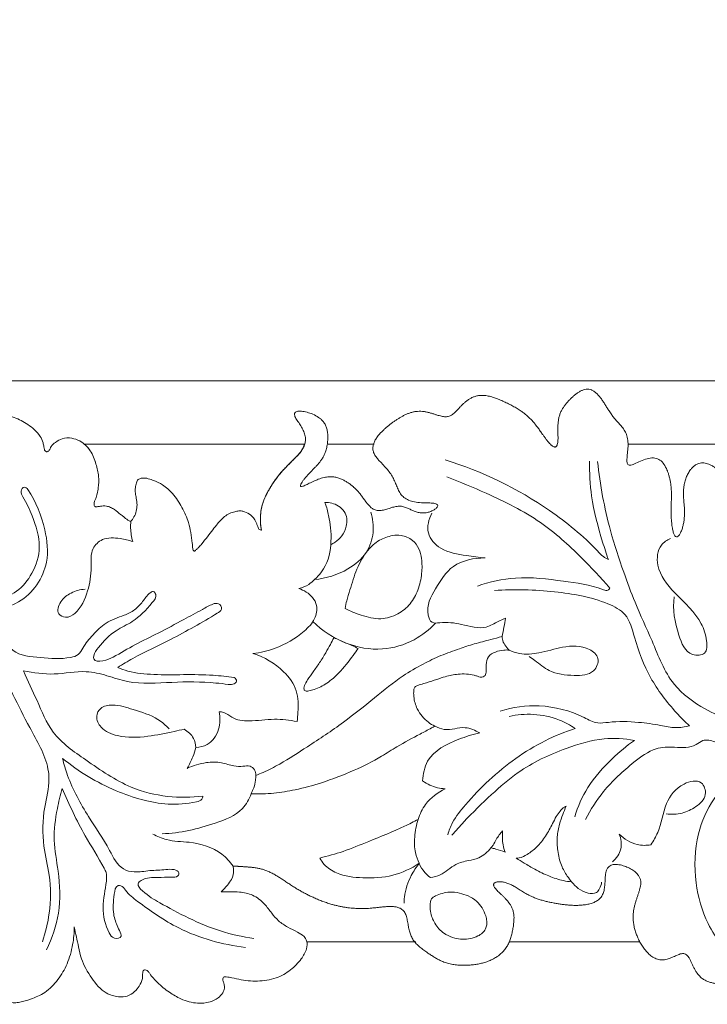
# Model space of a CAD drawing. Units: millimetres. Extents: x -119 to 1193, y -6 to 1027.
# Drawn here: x 296 to 384, y 774 to 900 of the extents above; entities that cross this region are included whole.
import ezdxf

# ---------------------------------------------------------------- set-up
doc = ezdxf.new("R2010")
doc.units = ezdxf.units.MM
doc.header["$MEASUREMENT"] = 0
doc.layers.get('0').update_dxf_attribs({"lineweight": 5})

msp = doc.modelspace()

# ---------------------------------------------------------------- linework, layer by layer
for p, q in [((540.054, 854.173), (266.023, 854.173)), ((266.023, 854.173), (540.054, 854.173)), ((332.853, 846.056), (304.667, 846.056)), ((341.775, 846.056), (335.902, 846.056)), ((395.96, 846.056), (374.3, 846.056)), ((333.174, 782.29), (347.134, 782.29)), ((359.116, 782.29), (375.793, 782.29))]:
    msp.add_line(p, q)
for points, degree, knots in [([(-117.33, 1.138), (530.045, 1.138), (1177.419, 1.138), (1177.419, 509.203), (1177.419, 1017.267), (530.045, 1017.267), (-117.33, 1017.267), (-117.33, 509.203), (-117.33, 1.138)], 2, [0, 0, 0, 1, 1, 2, 2, 3, 3, 4, 4, 4]), ([(327.352, 835.051), (327.242, 835.628), (327.131, 836.785), (327.287, 838.63), (328.529, 840.64), (330.162, 843.147), (332.579, 844.776), (334.331, 847.644), (328.796, 851.142), (335.935, 850.111), (336.023, 847.304), (335.736, 843.875), (333.37, 842.738), (330.668, 838.751), (335.747, 843.078), (338.012, 841.259), (340.44, 840.238), (341.608, 835.381), (345.814, 840.304), (346.871, 835.062), (352.918, 839.754), (345.711, 837.5), (344.641, 840.349), (344.198, 843.157), (339.962, 844.939), (343.129, 848.268), (344.949, 849.378), (347.927, 851.346), (351.434, 848.348), (352.411, 850.73), (354.939, 853.184), (358.086, 851.641), (360.683, 850.499), (362.669, 848.741), (364.578, 845.002), (365.864, 845.37), (364.713, 849.862), (366.628, 851.473), (369.468, 854.748), (371.584, 850.739), (372.768, 848.547), (375.654, 847.375), (372.388, 840.539), (377.989, 846.473), (379.709, 842.431), (380.064, 839.514), (379.589, 837.716), (380.154, 831.696), (382.055, 836.614), (381.262, 838.78), (381.22, 841.922), (383.66, 845.121), (386.633, 841.914), (388.357, 840.929), (389.09, 835.755), (390.27, 837.287), (389.911, 840.558), (390.523, 844.434), (394.061, 843.653), (397.066, 842.195), (394.39, 848.038), (399.394, 847.879), (398.27, 852.223), (402.722, 852.987), (404.182, 850.087), (406.21, 847.829), (405.051, 844.398), (406.261, 841.994), (410.168, 842.412), (409.499, 838.69), (405.508, 834.341), (411.67, 837.477), (413.061, 836.86), (416.697, 838.091), (418.328, 840.361), (419.213, 843.34), (421.369, 845.358), (423.6, 847.4), (426.221, 848.412), (429.706, 848.763), (431.293, 845.617), (434.95, 845.794), (436.689, 848.434), (439.611, 849.271), (443.021, 848.747), (444.646, 849.229), (449.521, 842.953), (444.468, 850.929), (450.289, 849.949), (451.975, 850.325), (455.335, 848.59), (456.551, 846.153), (458.871, 843.748), (460.698, 849.638), (463.762, 844.029), (463.605, 843.62), (465.691, 837.156), (465.161, 844.604), (467.851, 845.131), (468.264, 848.038), (473.922, 849.799), (471.141, 844.279), (474.739, 843.436), (472.239, 838.251), (475.126, 839.17), (479.253, 838.786), (477.129, 833.356), (482.33, 834.471), (480.911, 838.408), (484.035, 839.949), (487.115, 841.431), (488.589, 838.247), (488.349, 833.208), (489.714, 835.742), (490.329, 838.793), (491.02, 841.624), (493.337, 843.994), (498.327, 839.79), (495.405, 846.413), (499.513, 847.006), (500.877, 848.429), (504.416, 851.917), (505.603, 847.466), (508.812, 846.72), (505.542, 840.894), (509.819, 843.745), (509.695, 835.298), (512.068, 843.463), (515.166, 840.475), (517.53, 843.131), (517.334, 846.223), (520.758, 847.691), (523.831, 847.334), (525.871, 846.962), (529.527, 842.155), (529.306, 848.477), (532.59, 848.753), (533.793, 851.116), (539.604, 850.781), (536.693, 847.12), (533.551, 847.776), (531.996, 844.332), (531.277, 841.853), (530.104, 839.008), (528.668, 836.49), (528.947, 833.25), (527.045, 830.972), (524.466, 828.81), (522.93, 827.92), (518.06, 825.003), (521.15, 825.256), (523.615, 827.294), (526.191, 828.441), (528.728, 830.112), (531.465, 830.909), (534.413, 831.973), (535.645, 834.787), (537.455, 836.15), (538.765, 837.177), (539.644, 837.796), (540.054, 838.065)], 5, [255.6904395, 255.6904395, 255.6904395, 255.6904395, 255.6904395, 255.6904395, 256.6904395, 257.6904395, 258.6904395, 259.6904395, 260.6904395, 261.6904395, 262.6904395, 263.6904395, 264.6904395, 265.6904395, 266.6904395, 267.6904395, 268.6904395, 269.6904395, 270.6904395, 271.6904395, 272.6904395, 273.6904395, 274.6904395, 275.6904395, 276.6904395, 277.6904395, 278.6904395, 279.6904395, 280.6904395, 281.6904395, 282.6904395, 283.6904395, 284.6904395, 285.6904395, 286.6904395, 287.6904395, 288.6904395, 289.6904395, 290.6904395, 291.6904395, 292.6904395, 293.6904395, 294.6904395, 295.6904395, 296.6904395, 297.6904395, 298.6904395, 299.6904395, 300.6904395, 301.6904395, 302.6904395, 303.6904395, 304.6904395, 305.6904395, 306.6904395, 307.6904395, 308.6904395, 309.6904395, 310.6904395, 311.6904395, 312.6904395, 313.6904395, 314.6904395, 315.6904395, 316.6904395, 317.6904395, 318.6904395, 319.6904395, 320.6904395, 321.6904395, 322.6904395, 323.6904395, 324.6904395, 325.6904395, 326.6904395, 327.6904395, 328.6904395, 329.6904395, 330.6904395, 331.6904395, 332.6904395, 333.6904395, 334.6904395, 335.6904395, 336.6904395, 337.6904395, 338.6904395, 339.6904395, 340.6904395, 341.6904395, 342.6904395, 343.6904395, 344.6904395, 345.6904395, 346.6904395, 347.6904395, 348.6904395, 349.6904395, 350.6904395, 351.6904395, 352.6904395, 353.6904395, 354.6904395, 355.6904395, 356.6904395, 357.6904395, 358.6904395, 359.6904395, 360.6904395, 361.6904395, 362.6904395, 363.6904395, 364.6904395, 365.6904395, 366.6904395, 367.6904395, 368.6904395, 369.6904395, 370.6904395, 371.6904395, 372.6904395, 373.6904395, 374.6904395, 375.6904395, 376.6904395, 377.6904395, 378.6904395, 379.6904395, 380.6904395, 381.6904395, 382.6904395, 383.6904395, 384.6904395, 385.6904395, 386.6904395, 387.6904395, 388.6904395, 389.6904395, 390.6904395, 391.6904395, 392.6904395, 393.6904395, 394.6904395, 395.6904395, 396.6904395, 397.6904395, 398.6904395, 399.6904395, 400.6904395, 401.6904395, 402.6904395, 403.6904395, 404.6904395, 405.6904395, 406.6904395, 407.6904395, 408.6904395, 409.6904395, 410.6904395, 411.5273682, 411.5273682, 411.5273682, 411.5273682, 411.5273682, 411.5273682]), ([(290.131, 841.686), (290.16, 841.708), (290.217, 841.768), (290.26, 841.903), (290.222, 842.09), (290.098, 842.322), (289.911, 842.708), (289.738, 843.36), (289.817, 844.29), (290.185, 845.353), (290.781, 846.462), (291.378, 847.507), (291.682, 848.485), (291.877, 849.159), (292.076, 849.689), (292.457, 850.009), (292.919, 850.087), (293.681, 850.004), (294.919, 849.736), (296.64, 849.14), (298.073, 848.158), (299.041, 847.152), (299.362, 846.34), (299.494, 845.768), (299.525, 845.428), (299.62, 845.208), (299.752, 845.085), (299.92, 845.069), (300.069, 845.143), (300.197, 845.276), (300.302, 845.497), (300.478, 845.892), (301.015, 846.351), (301.882, 846.847), (303.028, 846.883), (304.349, 846.425), (305.556, 845.266), (306.168, 843.578), (306.551, 841.975), (306.53, 840.674), (306.324, 839.741), (306.176, 839.162), (305.977, 838.738), (305.905, 838.427), (305.934, 838.185), (306.032, 838.033), (306.194, 838.01), (306.346, 838.032), (306.53, 838.063), (306.779, 838.093), (307.109, 838.143), (307.549, 838.118), (308.048, 837.966), (308.672, 837.627), (309.138, 837.113), (309.771, 836.756), (310.131, 836.356), (310.458, 836.192), (310.579, 836.137)], 3, [149.430285, 149.430285, 149.430285, 149.430285, 149.6004133, 149.8036691, 150.0597294, 150.4584588, 151.0206864, 152.0436355, 153.5370624, 155.2621636, 157.2192139, 159.3639638, 160.8117849, 161.9367611, 162.6295114, 163.3943765, 164.1092203, 164.7333939, 166.9384552, 169.9659475, 173.0949024, 174.9095337, 176.3220227, 177.0687546, 177.6293772, 177.8907148, 178.1655233, 178.4186521, 178.6196828, 178.9154421, 179.2567805, 179.7473433, 180.9018428, 182.4303226, 184.314697, 185.9826635, 188.8212535, 191.682184, 194.1878088, 196.4362503, 197.6186498, 198.6124264, 199.1892943, 199.7873113, 200.0549084, 200.3088673, 200.5554204, 200.7550845, 201.0248411, 201.4176283, 201.9173626, 202.5688169, 203.4344648, 204.3150497, 205.8234244, 206.593008, 207.6537932, 208.2696404, 208.2696404, 208.2696404, 208.2696404]), ([(304.667, 846.056), (304.96, 845.81), (305.637, 845.043), (306.168, 843.578), (306.551, 841.975), (306.53, 840.674), (306.324, 839.741), (306.176, 839.162), (305.977, 838.738), (305.905, 838.427), (305.934, 838.185), (306.032, 838.033), (306.194, 838.01), (306.346, 838.032), (306.53, 838.063), (306.779, 838.093), (307.109, 838.143), (307.549, 838.118), (308.048, 837.966), (308.672, 837.627), (309.138, 837.113), (309.771, 836.756), (310.131, 836.356), (310.458, 836.192), (310.579, 836.137), (310.754, 836.31), (311.076, 836.721), (311.364, 837.468), (311.452, 838.299), (311.339, 839.061), (311.192, 839.781), (311.181, 840.447), (311.31, 840.973), (311.423, 841.324), (311.565, 841.525), (311.807, 841.66), (312.114, 841.7), (312.481, 841.71), (312.978, 841.608), (313.731, 841.344), (314.848, 840.812), (316.12, 839.655), (317.217, 837.979), (317.983, 836.276), (318.327, 834.719), (318.475, 833.646), (318.532, 832.908), (318.564, 832.627), (318.573, 832.542), (318.581, 832.491), (318.616, 832.413), (318.714, 832.344), (318.82, 832.371), (318.919, 832.447), (319.101, 832.605), (319.375, 832.878), (319.836, 833.434), (320.436, 834.174), (321.085, 835.055), (321.629, 835.731), (322.12, 836.304), (322.609, 836.769), (323.234, 837.194), (323.876, 837.375), (324.38, 837.493), (324.816, 837.506), (325.35, 837.337), (325.942, 837.038), (326.468, 836.485), (326.728, 835.96), (326.852, 835.516), (326.959, 835.261), (327.096, 835.082), (327.251, 835.039), (327.335, 835.048), (327.352, 835.051), (327.236, 835.649), (327.167, 836.69), (327.414, 838.4), (328.205, 840.095), (329.323, 841.841), (330.55, 843.166), (331.527, 844.167), (332.349, 844.899), (332.723, 845.578), (332.835, 845.98), (332.853, 846.056)], 3, [56.3713461, 56.3713461, 56.3713461, 56.3713461, 58.1220302, 60.9829607, 63.4885855, 65.737027, 66.9194265, 67.9132031, 68.490071, 69.088088, 69.3556851, 69.609644, 69.8561971, 70.0558612, 70.3256178, 70.718405, 71.2181393, 71.8695936, 72.7352415, 73.6158264, 75.1242011, 75.8937847, 76.9545699, 77.5704171, 77.5704171, 77.5704171, 78.7080299, 79.954778, 81.2257441, 82.5331598, 83.5020718, 84.6330247, 85.5750122, 85.9967062, 86.3347487, 86.6875343, 87.2459585, 87.7499619, 88.3804787, 89.5798876, 91.4415929, 94.0706196, 97.4114584, 100.6644315, 102.6502935, 104.7701752, 105.6784798, 106.0765389, 106.0765389, 106.0765389, 106.3119228, 106.4526562, 106.5864223, 106.7820641, 107.0301894, 107.7011339, 108.5735069, 110.3698333, 112.1117439, 113.6354456, 114.3861729, 115.6032559, 116.7565285, 117.8382596, 118.6660984, 119.1519435, 119.8358168, 121.2329292, 122.1736906, 123.3188564, 123.904387, 124.304202, 124.6003748, 124.912964, 124.9912162, 124.9912162, 124.9912162, 127.8120422, 129.7662784, 132.9322439, 136.3659177, 139.3424147, 141.2657797, 142.8501128, 144.4091706, 144.7676661, 144.7676661, 144.7676661, 144.7676661]), ([(371.792, 831.267), (371.57, 831.37), (371.041, 831.666), (368.822, 834.099), (362.624, 839.16), (355.631, 842.58), (350.889, 844.023)], 3, [25.7759675, 25.7759675, 25.7759675, 25.7759675, 27.2472066, 29.3675992, 45.3894256, 75.1256002, 75.1256002, 75.1256002, 75.1256002]), ([(369.389, 843.864), (369.364, 842.376), (369.536, 838.851), (370.666, 834.68), (371.529, 832.009), (371.792, 831.267)], 3, [0, 0, 0, 0, 8.9251255, 21.0527129, 25.7759675, 25.7759675, 25.7759675, 25.7759675]), ([(387.267, 810.692), (386.203, 811.071), (383.66, 812.287), (379.529, 815.246), (377.56, 820.657), (375.299, 825.358), (373.576, 830.106), (371.6, 836.021), (370.728, 840.84), (370.4, 843.826)], 3, [53.1060781, 53.1060781, 53.1060781, 53.1060781, 59.8799418, 70.0543943, 82.496377, 93.3465376, 101.5620398, 112.7324231, 130.7602501, 130.7602501, 130.7602501, 130.7602501]), ([(310.579, 836.137), (310.754, 836.31), (311.076, 836.721), (311.364, 837.468), (311.452, 838.299), (311.339, 839.061), (311.192, 839.781), (311.181, 840.447), (311.31, 840.973), (311.423, 841.324), (311.565, 841.525), (311.807, 841.66), (312.114, 841.7), (312.481, 841.71), (312.978, 841.608), (313.731, 841.344), (314.848, 840.812), (316.12, 839.655), (317.217, 837.979), (317.983, 836.276), (318.327, 834.719), (318.475, 833.646), (318.532, 832.908), (318.564, 832.627), (318.573, 832.542)], 3, [208.2696404, 208.2696404, 208.2696404, 208.2696404, 209.4072532, 210.6540013, 211.9249674, 213.2323831, 214.2012951, 215.332248, 216.2742355, 216.6959295, 217.033972, 217.3867576, 217.9451818, 218.4491852, 219.079702, 220.2791109, 222.1408162, 224.7698429, 228.1106817, 231.3636548, 233.3495168, 235.4693985, 236.3777031, 236.7757622, 236.7757622, 236.7757622, 236.7757622]), ([(351.103, 841.843), (352.808, 841.218), (356.896, 839.477), (363.014, 836.494), (368.006, 831.927), (370.815, 828.972), (371.969, 827.612)], 3, [0, 0, 0, 0, 10.892684, 26.6962332, 40.470125, 51.1736743, 51.1736743, 51.1736743, 51.1736743]), ([(288.168, 830.168), (288.542, 829.491), (289.453, 828.263), (290.878, 826.297), (293.543, 826.049), (296.17, 827.019), (298.202, 829.531), (299.303, 833.087), (298.198, 836.5), (297.176, 838.721), (296.401, 839.949), (296.913, 840.734), (297.324, 840.389), (297.449, 840.246)], 3, [0, 0, 0, 0, 4.6392727, 9.337213, 13.6834192, 19.5249265, 25.5405619, 32.4904385, 40.6399424, 46.000933, 47.5775707, 48.8345128, 49.9744737, 49.9744737, 49.9744737, 49.9744737]), ([(297.449, 840.246), (298.474, 838.677), (299.696, 835.605), (300.32, 830.191), (297.093, 825.496), (293.397, 824.753), (291.899, 824.753)], 3, [49.9744737, 49.9744737, 49.9744737, 49.9744737, 61.2179844, 69.4579094, 81.8883609, 90.8747415, 90.8747415, 90.8747415, 90.8747415]), ([(336.223, 833.133), (336.42, 833.243), (336.931, 833.578), (337.769, 834.275), (338.233, 835.397), (338.37, 836.523), (338, 837.488), (337.273, 838.159), (336.398, 838.532), (335.784, 838.594), (335.485, 838.582)], 3, [8.5411802, 8.5411802, 8.5411802, 8.5411802, 9.582549, 11.3749796, 13.4809875, 15.0292396, 16.5280707, 18.0649663, 19.4847485, 20.870832, 20.870832, 20.870832, 20.870832]), ([(335.485, 838.582), (335.546, 838.426), (335.796, 837.745), (336.031, 836.513), (336.298, 834.855), (336.276, 833.727), (336.223, 833.133)], 3, [20.870832, 20.870832, 20.870832, 20.870832, 21.6435424, 24.2265301, 26.6543447, 29.4120122, 29.4120122, 29.4120122, 29.4120122]), ([(318.573, 832.542), (318.581, 832.491), (318.616, 832.413), (318.714, 832.344), (318.82, 832.371), (318.919, 832.447), (319.101, 832.605), (319.375, 832.878), (319.836, 833.434), (320.436, 834.174), (321.085, 835.055), (321.629, 835.731), (322.12, 836.304), (322.609, 836.769), (323.234, 837.194), (323.876, 837.375), (324.38, 837.493), (324.816, 837.506), (325.35, 837.337), (325.942, 837.038), (326.468, 836.485), (326.728, 835.96), (326.852, 835.516), (326.959, 835.261), (327.096, 835.082), (327.251, 835.039), (327.335, 835.048), (327.352, 835.051)], 3, [236.7757622, 236.7757622, 236.7757622, 236.7757622, 237.0111461, 237.1518796, 237.2856456, 237.4812874, 237.7294127, 238.4003572, 239.2727302, 241.0690566, 242.8109672, 244.3346689, 245.0853962, 246.3024792, 247.4557518, 248.5374829, 249.3653217, 249.8511668, 250.5350401, 251.9321525, 252.8729139, 254.0180797, 254.6036103, 255.0034253, 255.2995981, 255.6121873, 255.6904395, 255.6904395, 255.6904395, 255.6904395]), ([(334.161, 828.703), (335.651, 828.828), (338.158, 829.631), (340.919, 831.897), (341.845, 834.7), (341.615, 836.51), (341.344, 837.341)], 3, [68.6613267, 68.6613267, 68.6613267, 68.6613267, 75.5839167, 80.45672, 84.6066058, 88.6562335, 88.6562335, 88.6562335, 88.6562335]), ([(355.99, 831.468), (355.194, 831.521), (353.287, 831.839), (350.474, 832.23), (348.27, 834.571), (348.787, 836.442), (349.193, 837.191)], 3, [37.7993746, 37.7993746, 37.7993746, 37.7993746, 41.4925511, 46.7840082, 50.6738037, 54.615148, 54.615148, 54.615148, 54.615148]), ([(310.621, 836.137), (310.595, 835.853), (310.568, 834.989), (310.712, 834.125), (310.876, 833.569)], 3, [0, 0, 0, 0, 1.3161541, 3.99742, 3.99742, 3.99742, 3.99742]), ([(310.876, 833.569), (310.356, 833.758), (309.087, 834.013), (307.103, 834.173), (305.393, 832.543), (305.648, 830.011), (305.212, 827.159), (304.137, 824.699), (302.405, 823.671), (301.017, 824.33), (301.574, 826.085), (302.948, 827.072), (304.144, 827.427), (304.759, 827.469)], 3, [3.99742, 3.99742, 3.99742, 3.99742, 6.5586561, 10.0503837, 12.6237238, 16.3101667, 21.0671216, 26.1733915, 28.1345395, 29.6253331, 31.9931032, 34.7004393, 37.5524068, 37.5524068, 37.5524068, 37.5524068]), ([(345.985, 834.145), (345.749, 834.246), (345.143, 834.431), (343.912, 834.357), (342.355, 833.796), (340.69, 832.318), (339.492, 830.046), (338.824, 827.807), (338.294, 826.134), (338.134, 825.335), (338.077, 825.006)], 3, [0, 0, 0, 0, 1.1865986, 2.8893903, 5.6137572, 8.6972045, 12.9609704, 17.3083114, 19.5259302, 21.0746651, 21.0746651, 21.0746651, 21.0746651]), ([(338.077, 825.006), (338.727, 824.65), (340.208, 824.059), (342.55, 823.455), (344.814, 824.173), (346.5, 825.503), (347.476, 827.388), (347.946, 829.381), (347.936, 831.194), (347.598, 832.687), (346.88, 833.658), (346.247, 834.033), (345.985, 834.145)], 3, [21.0746651, 21.0746651, 21.0746651, 21.0746651, 24.5088671, 28.4764412, 31.9278248, 35.0866963, 38.1849476, 41.5534786, 44.4888368, 46.5112303, 48.5466026, 49.8662041, 49.8662041, 49.8662041, 49.8662041]), ([(379.751, 833.967), (379.308, 833.776), (378.102, 832.99), (377.828, 829.841), (380.462, 826.669), (383.494, 823.987), (384.435, 821.209), (384.448, 818.995), (381.777, 818.905), (380.463, 822.307), (379.982, 824.86), (380.236, 826.495)], 3, [0, 0, 0, 0, 2.2349215, 6.2318057, 12.6548151, 20.6925381, 24.2595351, 26.6909485, 29.0466941, 33.697124, 41.3579046, 41.3579046, 41.3579046, 41.3579046]), ([(334.161, 828.703), (334.49, 828.994), (335.631, 830.212), (336.157, 831.918), (336.223, 833.133)], 3, [0, 0, 0, 0, 2.0333303, 7.6692651, 7.6692651, 7.6692651, 7.6692651]), ([(358.615, 823.761), (358.307, 823.623), (357.478, 823.28), (355.757, 822.148), (353.041, 823.036), (350.885, 823.306), (349.069, 823.023), (348.275, 825.082), (349.648, 827.603), (351.732, 830.902), (354.593, 831.49), (355.99, 831.468)], 3, [3.6983269, 3.6983269, 3.6983269, 3.6983269, 5.2602955, 7.8817006, 12.8210789, 17.143827, 18.6544307, 20.2741721, 25.6899634, 31.3292989, 37.7993746, 37.7993746, 37.7993746, 37.7993746]), ([(371.969, 827.612), (371.914, 827.5), (371.697, 827.214), (369.497, 828.038), (365.844, 828.526), (360.239, 829.262), (356.581, 828.402), (355.006, 827.869)], 3, [51.1736743, 51.1736743, 51.1736743, 51.1736743, 51.9211718, 53.0061631, 63.5472853, 75.8542728, 85.8270519, 85.8270519, 85.8270519, 85.8270519]), ([(326.258, 819.214), (327.225, 819.33), (329.603, 819.892), (332.322, 821.513), (334.266, 823.475), (334.604, 825.235), (333.798, 826.735), (332.811, 827.343), (332.138, 827.539)], 3, [43.0084425, 43.0084425, 43.0084425, 43.0084425, 47.5175101, 54.1914129, 57.424594, 60.0344786, 61.7823866, 65.0251993, 65.0251993, 65.0251993, 65.0251993]), ([(332.138, 827.539), (332.583, 827.653), (333.322, 827.966), (333.934, 828.47), (334.161, 828.703)], 3, [65.0251993, 65.0251993, 65.0251993, 65.0251993, 67.1532822, 68.6613267, 68.6613267, 68.6613267, 68.6613267]), ([(291.899, 824.753), (292.432, 824.021), (293.744, 822.435), (295.131, 819.053), (299.234, 818.686), (301.935, 818.459), (303.98, 818.972), (304.632, 820.295), (305.78, 821.635), (307.426, 823.344), (309.465, 823.972), (311.149, 824.731), (312.179, 825.875), (312.737, 826.763), (313.521, 827.288), (314.063, 826.561), (312.757, 825.013), (311.276, 823.39), (308.422, 822.166), (306.835, 820.517), (305.886, 819.245), (305.802, 818.191), (307.273, 818.254), (308.868, 818.979), (311.204, 820.46), (314.287, 821.857), (317.093, 823.448), (319.475, 824.667), (320.829, 825.497), (321.923, 825.789), (322.466, 824.862), (321.924, 824.492), (321.692, 824.382)], 3, [90.8747415, 90.8747415, 90.8747415, 90.8747415, 96.3038961, 103.4629809, 110.7044429, 118.4931856, 120.5472953, 122.5210827, 126.8519756, 131.3367011, 136.3821341, 139.4244433, 142.3252136, 145.2919222, 146.1463233, 147.111093, 149.4014633, 156.4381348, 161.2130152, 167.4543835, 169.939422, 170.7229677, 173.0814912, 175.9368431, 182.4468364, 188.9487243, 196.4288155, 201.8010333, 204.8176645, 206.2861151, 207.8413119, 209.3799713, 209.3799713, 209.3799713, 209.3799713]), ([(357.186, 827.288), (359.752, 827.5), (364.708, 827.302), (370.348, 826.368), (374.362, 824.339), (375.304, 820.435), (376.946, 816.03), (379.744, 812.384), (381.594, 810.494), (382.171, 809.956)], 3, [0, 0, 0, 0, 15.4522569, 29.4486996, 34.6061402, 40.8686245, 52.0463624, 63.1997307, 67.9361944, 67.9361944, 67.9361944, 67.9361944]), ([(321.692, 824.382), (319.729, 823.218), (316.194, 821.161), (311.784, 819.152), (309.587, 817.843), (308.945, 817.45)], 3, [209.3799713, 209.3799713, 209.3799713, 209.3799713, 223.0726026, 233.8937015, 238.4086839, 238.4086839, 238.4086839, 238.4086839]), ([(358.172, 821.406), (358.261, 821.808), (358.422, 822.591), (358.556, 823.378), (358.615, 823.761)], 3, [0, 0, 0, 0, 1.9060807, 3.6983269, 3.6983269, 3.6983269, 3.6983269]), ([(349.657, 823.136), (348.863, 822.287), (346.808, 820.672), (342.706, 819.442), (337.957, 820.297), (335.152, 822.143), (333.945, 823.315)], 3, [0, 0, 0, 0, 5.3795557, 11.8754733, 19.1985186, 26.9847314, 26.9847314, 26.9847314, 26.9847314]), ([(326.625, 803.607), (326.944, 803.729), (327.992, 804.159), (330.242, 805.322), (333.627, 807.537), (337.773, 810.248), (341.722, 813.452), (344.988, 816.155), (347.915, 817.828), (350.324, 819), (352.533, 819.795), (354.663, 820.493), (356.504, 820.953), (357.688, 821.276), (358.172, 821.406)], 3, [42.9841398, 42.9841398, 42.9841398, 42.9841398, 44.5645203, 48.2262754, 54.684329, 63.285461, 71.1359099, 78.2244561, 82.8569446, 86.7036012, 90.6154555, 93.7136744, 97.0751598, 99.3959064, 99.3959064, 99.3959064, 99.3959064]), ([(339.748, 819.887), (339.542, 819.583), (338.764, 818.496), (337.517, 816.908), (335.831, 815.407), (334.47, 814.72), (333.585, 814.456), (333.197, 814.392), (332.98, 814.419), (332.811, 814.548), (332.786, 814.814), (332.88, 815.275), (333.346, 815.965), (333.998, 816.935), (334.837, 818.06), (335.556, 819.243), (336.151, 820.314), (336.473, 820.963), (336.61, 821.252)], 3, [5.2815692, 5.2815692, 5.2815692, 5.2815692, 6.9833826, 11.4697416, 14.6050715, 17.352943, 18.4393467, 18.8746453, 19.1631504, 19.4336768, 19.7828753, 20.3169021, 21.6136787, 23.5480241, 25.772687, 28.0890147, 29.9570139, 31.4397487, 31.4397487, 31.4397487, 31.4397487]), ([(336.61, 821.252), (337.119, 821.033), (338.165, 820.579), (339.211, 820.123), (339.748, 819.887)], 3, [31.4397487, 31.4397487, 31.4397487, 31.4397487, 34.005995, 36.7213179, 36.7213179, 36.7213179, 36.7213179]), ([(358.172, 821.406), (358.176, 821.292), (358.219, 820.918), (358.511, 820.301), (358.864, 819.866), (359.083, 819.668)], 3, [99.3959064, 99.3959064, 99.3959064, 99.3959064, 99.9271684, 101.1248637, 102.491743, 102.491743, 102.491743, 102.491743]), ([(359.083, 819.668), (359.501, 819.47), (360.746, 819.034), (363.142, 819.264), (365.982, 820.178), (368.836, 820.339), (370.838, 818.678), (369.881, 816.427), (367.11, 816.376), (364.408, 816.639), (362.749, 818.085), (361.885, 818.675), (361.64, 818.851)], 3, [102.491743, 102.491743, 102.491743, 102.491743, 105.2660799, 110.2760062, 116.4947843, 123.3794067, 126.5734029, 129.8751504, 135.0253145, 141.4910801, 145.9864536, 147.7974763, 147.7974763, 147.7974763, 147.7974763]), ([(331.918, 810.515), (331.975, 810.909), (332.078, 812.209), (332.079, 814.59), (329.976, 817.486), (327.722, 818.792), (326.258, 819.214)], 3, [25.3406913, 25.3406913, 25.3406913, 25.3406913, 27.1838098, 31.4118109, 35.9554567, 43.0084425, 43.0084425, 43.0084425, 43.0084425]), ([(346.877, 814.576), (346.884, 814.638), (346.916, 814.76), (346.995, 814.941), (347.179, 815.05), (347.417, 815.157), (347.87, 815.302), (348.685, 815.535), (349.741, 815.888), (351.058, 816.334), (352.335, 816.586), (353.579, 816.634), (354.413, 816.497), (354.994, 816.336), (355.371, 816.178), (355.734, 816.22), (356.02, 816.385), (356.132, 816.679), (356.119, 817.149), (356.114, 817.872), (356.317, 818.905), (357.329, 819.482), (358.257, 819.676), (358.858, 819.684), (359.083, 819.668)], 3, [46.9074345, 46.9074345, 46.9074345, 46.9074345, 47.1961199, 47.4919256, 47.7855247, 48.1507145, 48.7111967, 49.978547, 52.0783686, 53.8616163, 56.4137702, 58.0755984, 59.6002394, 60.2954184, 60.8750194, 61.4624037, 61.9213558, 62.3228861, 62.8460676, 64.0885515, 65.7215887, 67.3639014, 69.0807326, 70.1261238, 70.1261238, 70.1261238, 70.1261238]), ([(299.307, 782.29), (299.713, 783.482), (300.373, 786.301), (300.407, 790.494), (299.244, 794.904), (299.337, 799.112), (300.269, 802.35), (299.885, 805.957), (296.91, 810.791), (294.907, 815.423), (293.378, 818.181)], 3, [0, 0, 0, 0, 7.5540142, 17.269476, 24.7923123, 34.7943001, 42.1195048, 44.6964317, 56.3210942, 75.242475, 75.242475, 75.242475, 75.242475]), ([(308.945, 817.45), (309.367, 817.268), (310.854, 816.718), (314.998, 816.369), (319.55, 816.673), (322.975, 816.269), (323.873, 816.152)], 3, [238.4086839, 238.4086839, 238.4086839, 238.4086839, 241.1679831, 247.8725901, 263.0876805, 268.5178771, 268.5178771, 268.5178771, 268.5178771]), ([(296.862, 816.993), (297.418, 815.718), (298.713, 813.142), (300.473, 808.604), (305.26, 805.347), (309.915, 802.053), (315.229, 800.739), (318.361, 800.765), (319.855, 800.957)], 3, [324.9109352, 324.9109352, 324.9109352, 324.9109352, 333.2560845, 342.3473102, 353.3052515, 366.904403, 376.4972445, 385.5360588, 385.5360588, 385.5360588, 385.5360588]), ([(323.873, 816.152), (324.017, 816.036), (324.385, 815.634), (323.669, 815.217), (322.778, 815.309), (320.156, 815.629), (315.901, 815.614), (311.114, 815.194), (307.591, 816.427), (304.45, 817.171), (300.855, 816.358), (298.161, 816.759), (296.862, 816.993)], 3, [268.5178771, 268.5178771, 268.5178771, 268.5178771, 269.627975, 270.8889218, 272.0817605, 275.2344037, 286.4778712, 297.8853906, 303.3447322, 308.7632755, 316.9887753, 324.9109352, 324.9109352, 324.9109352, 324.9109352]), ([(349.569, 809.934), (349.277, 810.063), (348.671, 810.409), (347.89, 811.152), (347.334, 812.023), (347, 812.89), (346.877, 813.62), (346.839, 814.184), (346.864, 814.474), (346.877, 814.576)], 3, [38.0813085, 38.0813085, 38.0813085, 38.0813085, 39.5580242, 41.2852791, 43.0175235, 44.300743, 45.5597794, 46.4316963, 46.9074345, 46.9074345, 46.9074345, 46.9074345]), ([(317.454, 809.524), (317.035, 809.431), (315.487, 809.109), (312.682, 808.487), (309.409, 808.39), (306.872, 809.378), (306.026, 811.063), (306.755, 812.466), (308.717, 812.777), (311.123, 811.953), (313.756, 811.213), (315.109, 810.023), (315.547, 809.567)], 3, [23.8641267, 23.8641267, 23.8641267, 23.8641267, 25.8538394, 31.183601, 37.1554954, 40.8224367, 43.1509687, 44.8690873, 47.2905501, 51.4755694, 56.7379365, 59.6657855, 59.6657855, 59.6657855, 59.6657855]), ([(382.171, 809.956), (381.598, 809.812), (380.344, 809.626), (378.185, 810.091), (375.324, 810.51), (372.64, 810.56), (370.237, 810.192), (367.476, 811.753), (363.275, 812.875), (359.544, 812.34), (357.935, 811.841)], 3, [67.9361944, 67.9361944, 67.9361944, 67.9361944, 71.4825804, 75.3903805, 81.0825607, 88.8212835, 91.5579816, 95.2600657, 107.1493569, 117.2611749, 117.2611749, 117.2611749, 117.2611749]), ([(318.959, 807.194), (319.454, 807.211), (320.806, 807.5), (322.071, 809.42), (322.081, 811.039), (321.919, 811.77)], 3, [0, 0, 0, 0, 2.2953372, 6.0610905, 9.529207, 9.529207, 9.529207, 9.529207]), ([(321.919, 811.77), (322.127, 811.768), (322.749, 811.709), (323.78, 810.721), (326.13, 810.482), (328.882, 810.954), (330.959, 810.682), (331.918, 810.515)], 3, [9.529207, 9.529207, 9.529207, 9.529207, 10.4904888, 12.3207149, 15.793491, 20.8327766, 25.3406913, 25.3406913, 25.3406913, 25.3406913]), ([(359.077, 811.166), (360.094, 811.393), (362.293, 811.585), (365.216, 810.952), (366.906, 810.057), (367.541, 809.634)], 3, [0, 0, 0, 0, 6.2524532, 13.0558578, 17.6313433, 17.6313433, 17.6313433, 17.6313433]), ([(349.569, 809.934), (349.421, 809.851), (348.8, 809.503), (347.174, 808.634), (344.994, 807.507), (342.3, 805.728), (339.071, 804.146), (335.372, 802.699), (331.92, 801.773), (328.916, 801.276), (327.025, 801.223), (326.059, 801.254)], 3, [0, 0, 0, 0, 0.7870031, 3.2946299, 8.5373636, 12.133369, 18.2231328, 25.1424119, 30.4921108, 34.7390697, 39.2148812, 39.2148812, 39.2148812, 39.2148812]), ([(355.32, 809.044), (354.742, 809.373), (353.241, 810.087), (351.21, 809.201), (349.947, 809.744), (349.569, 809.934)], 3, [28.8976574, 28.8976574, 28.8976574, 28.8976574, 31.9725138, 36.123092, 38.0813085, 38.0813085, 38.0813085, 38.0813085]), ([(318.959, 807.194), (318.936, 807.595), (318.709, 808.565), (317.942, 809.256), (317.454, 809.524)], 3, [19.4276618, 19.4276618, 19.4276618, 19.4276618, 21.2885189, 23.8641267, 23.8641267, 23.8641267, 23.8641267]), ([(348, 802.916), (348.037, 803.778), (348.559, 806.399), (352.019, 808.081), (354.402, 808.876), (355.32, 809.044)], 3, [13.0346105, 13.0346105, 13.0346105, 13.0346105, 17.0327439, 24.5760181, 28.8976574, 28.8976574, 28.8976574, 28.8976574]), ([(367.541, 809.634), (366.226, 809.197), (362.216, 807.561), (357.455, 804.121), (353.804, 800.267), (351.914, 797.956), (351.37, 796.54), (351.21, 796.004)], 3, [17.6313433, 17.6313433, 17.6313433, 17.6313433, 25.9432065, 43.5325798, 52.2361297, 57.8860497, 61.2414682, 61.2414682, 61.2414682, 61.2414682]), ([(351.756, 795.952), (352.255, 796.533), (353.864, 798.34), (356.661, 801.045), (360.746, 804.667), (365.751, 806.97), (370.842, 808.508), (373.849, 808.321), (375.121, 808.102)], 3, [0, 0, 0, 0, 4.5966493, 14.510152, 23.3588569, 37.1753687, 47.1871064, 54.9322853, 54.9322853, 54.9322853, 54.9322853]), ([(375.121, 808.102), (374.124, 807.385), (371.958, 805.54), (369.065, 802.402), (367.877, 799.604), (367.489, 798.289)], 3, [54.9322853, 54.9322853, 54.9322853, 54.9322853, 62.3050989, 71.9920536, 80.2217708, 80.2217708, 80.2217708, 80.2217708]), ([(368.865, 797.977), (369.516, 799.232), (371.272, 801.986), (374.442, 804.868), (377.524, 807.208), (380.377, 807.265), (382.572, 807.067), (383.997, 808.335), (385.92, 807.829), (387.944, 806.428), (389.272, 804.869), (389.816, 803.948)], 3, [0, 0, 0, 0, 8.4828295, 19.3155076, 25.9318709, 30.6751603, 36.2203204, 38.2685152, 41.3535055, 46.8850351, 53.300514, 53.300514, 53.300514, 53.300514]), ([(317.85, 804.51), (318.13, 804.989), (318.556, 805.867), (318.854, 806.792), (318.959, 807.194)], 3, [14.9361912, 14.9361912, 14.9361912, 14.9361912, 17.5050324, 19.4276618, 19.4276618, 19.4276618, 19.4276618]), ([(301.881, 805.787), (302.061, 805.054), (302.829, 802.428), (305.009, 798.469), (307.631, 794.787), (309.06, 791.643), (311.26, 791.109), (313.056, 791.481), (314.812, 791.469), (316.018, 791.651), (316.908, 791.288), (316.638, 790.49), (315.447, 790.655), (313.989, 790.452), (312.425, 790.601), (311.285, 789.628), (312.64, 788.27), (315.799, 786.425), (320.738, 783.82), (324.947, 782.939), (326.394, 782.721)], 3, [424.9593356, 424.9593356, 424.9593356, 424.9593356, 429.4854994, 441.3543366, 451.5467858, 457.4571798, 460.3189522, 464.3062695, 468.4808762, 470.5743158, 472.0482884, 472.8673195, 474.6315929, 478.0057942, 482.3967647, 483.529211, 485.6851564, 491.0716542, 508.2224698, 517.0026597, 517.0026597, 517.0026597, 517.0026597]), ([(319.855, 800.957), (319.841, 800.814), (319.723, 800.397), (317.994, 799.967), (314.39, 799.718), (308.229, 801.523), (303.94, 804.078), (301.881, 805.787)], 3, [385.5360588, 385.5360588, 385.5360588, 385.5360588, 386.3969688, 387.8833585, 395.1832263, 408.9033167, 424.9593356, 424.9593356, 424.9593356, 424.9593356]), ([(326.625, 803.607), (326.634, 803.856), (326.535, 804.366), (325.864, 804.954), (324.893, 804.717), (323.66, 804.788), (322.159, 805.351), (320.077, 805.319), (318.617, 804.888), (317.85, 804.51)], 3, [0, 0, 0, 0, 1.1549853, 2.283522, 3.674749, 5.4643251, 8.0138542, 10.976208, 14.9361912, 14.9361912, 14.9361912, 14.9361912]), ([(326.059, 801.254), (326.099, 801.395), (326.185, 801.662), (326.488, 802.195), (326.602, 802.869), (326.631, 803.402), (326.625, 803.607)], 3, [39.2148812, 39.2148812, 39.2148812, 39.2148812, 39.8918408, 40.5083276, 42.0365452, 42.9841398, 42.9841398, 42.9841398, 42.9841398]), ([(389.816, 803.948), (389.218, 803.798), (387.412, 803.13), (384.905, 800.444), (382.905, 795.767), (382.685, 790.091), (384.057, 785.183), (385.652, 782.716), (386.333, 781.859)], 3, [53.300514, 53.300514, 53.300514, 53.300514, 57.0005714, 64.6622081, 74.4773659, 87.0579852, 97.9504806, 104.5187807, 104.5187807, 104.5187807, 104.5187807]), ([(350.894, 801.894), (350.224, 801.928), (349.185, 802.167), (348.291, 802.701), (348, 802.916)], 3, [8.2500849, 8.2500849, 8.2500849, 8.2500849, 11.3563431, 13.0346105, 13.0346105, 13.0346105, 13.0346105]), ([(379.172, 798.683), (379.856, 798.589), (381.25, 798.643), (383.024, 799.513), (384.54, 800.896), (383.79, 803.235), (380.814, 802.556), (378.878, 799.965), (378.532, 796.869), (377.561, 795.228), (377.241, 794.718)], 3, [0, 0, 0, 0, 3.1958253, 6.1942849, 9.2269976, 11.6496659, 15.0609363, 20.2606832, 26.2173557, 29.002477, 29.002477, 29.002477, 29.002477]), ([(301.837, 801.935), (301.587, 801.087), (301.088, 798.911), (300.559, 795.323), (301.514, 790.909), (301.683, 786.073), (300.554, 782.749), (299.825, 781.279)], 3, [94.1394543, 94.1394543, 94.1394543, 94.1394543, 99.4402428, 107.5601542, 115.5748806, 126.3444517, 136.1883843, 136.1883843, 136.1883843, 136.1883843]), ([(325.304, 781.579), (322.36, 781.94), (317.34, 783.289), (312.585, 786.643), (310.156, 788.471), (309.552, 789.489), (308.649, 789.564), (308.43, 787.733), (308.217, 786.135), (308.852, 784.388), (309.273, 783.545), (309.505, 782.772), (308.338, 782.593), (307.381, 784.145), (306.827, 786.743), (307.455, 789.279), (307.571, 791.022), (306.573, 792.984), (304.351, 796.348), (302.731, 799.874), (301.837, 801.935)], 3, [0, 0, 0, 0, 17.7953241, 30.3400534, 34.5663444, 36.1818338, 36.910619, 39.3515899, 44.4425057, 47.9399503, 49.8012573, 50.4329376, 52.2477355, 54.1266893, 60.8780149, 67.6388744, 69.8202398, 71.0101561, 80.6647619, 94.1394543, 94.1394543, 94.1394543, 94.1394543]), ([(326.059, 801.254), (325.791, 800.57), (324.744, 798.694), (320.443, 797.062), (316.939, 796.184), (314.625, 796.146)], 3, [0, 0, 0, 0, 3.4027817, 9.5033127, 20.2154681, 20.2154681, 20.2154681, 20.2154681]), ([(347.429, 797.983), (347.641, 798.663), (348.428, 800.305), (349.924, 801.441), (350.894, 801.894)], 3, [0, 0, 0, 0, 3.2960312, 8.2500849, 8.2500849, 8.2500849, 8.2500849]), ([(366.391, 799.662), (366.252, 799.604), (365.95, 799.438), (365.54, 798.964), (365.074, 798.302), (364.519, 797.203), (363.808, 795.81), (362.713, 794.449), (361.533, 793.529), (360.615, 793.056), (360.108, 792.998), (359.98, 792.991)], 3, [27.9331528, 27.9331528, 27.9331528, 27.9331528, 28.6289267, 29.5016636, 30.8041865, 32.3744089, 35.1917497, 38.0373961, 40.3602065, 42.1103338, 42.704881, 42.704881, 42.704881, 42.704881]), ([(367.087, 789.969), (366.889, 790.202), (366.386, 790.87), (365.652, 792.171), (365.263, 793.909), (365.173, 795.704), (365.472, 797.262), (365.912, 798.561), (366.228, 799.313), (366.391, 799.662)], 3, [12.0197007, 12.0197007, 12.0197007, 12.0197007, 13.4363425, 15.8882468, 18.8668137, 21.589867, 24.159315, 26.1535246, 27.9331528, 27.9331528, 27.9331528, 27.9331528]), ([(347.429, 797.983), (346.854, 797.68), (344.791, 796.628), (341.538, 795.357), (337.965, 793.855), (335.831, 793.265), (334.826, 793.025)], 3, [30.3364903, 30.3364903, 30.3364903, 30.3364903, 33.3446777, 41.0482986, 46.4917646, 51.273885, 51.273885, 51.273885, 51.273885]), ([(347.568, 792.357), (347.353, 792.789), (346.948, 793.882), (346.92, 795.828), (347.186, 797.251), (347.429, 797.983)], 3, [21.4535622, 21.4535622, 21.4535622, 21.4535622, 23.6899006, 26.7666993, 30.3364903, 30.3364903, 30.3364903, 30.3364903]), ([(313.433, 796.096), (313.997, 795.799), (315.502, 795.137), (318.62, 795.163), (321.829, 794.209), (323.321, 792.553), (323.721, 791.986)], 3, [-17.5576148, -17.5576148, -17.5576148, -17.5576148, -14.6064306, -10.1025195, -3.2101477, 0, 0, 0, 0]), ([(358.241, 796.512), (357.945, 796.168), (357.48, 795.59), (357.119, 794.781), (356.846, 794.453), (356.75, 794.347)], 3, [4.2749542, 4.2749542, 4.2749542, 4.2749542, 6.378832, 7.6772579, 8.340282, 8.340282, 8.340282, 8.340282]), ([(358.551, 793.774), (358.447, 794.081), (358.215, 794.978), (358.183, 795.916), (358.241, 796.512)], 3, [11.2570851, 11.2570851, 11.2570851, 11.2570851, 12.7575643, 15.5320393, 15.5320393, 15.5320393, 15.5320393]), ([(373.173, 796.097), (373.408, 795.506), (373.637, 794.12), (372.818, 792.969), (372.327, 792.529)], 3, [35.8401383, 35.8401383, 35.8401383, 35.8401383, 38.7833483, 41.8333575, 41.8333575, 41.8333575, 41.8333575]), ([(377.241, 794.718), (376.663, 794.624), (375.141, 794.617), (373.798, 795.462), (373.173, 796.097)], 3, [29.002477, 29.002477, 29.002477, 29.002477, 31.7160607, 35.8401383, 35.8401383, 35.8401383, 35.8401383]), ([(356.75, 794.347), (356.339, 793.81), (355.436, 792.997), (353.752, 792.698), (351.953, 792.246), (350.643, 790.896), (349.427, 790.6), (349.014, 790.519)], 3, [0, 0, 0, 0, 3.1298047, 5.2542951, 7.8493992, 11.5772153, 13.5245205, 13.5245205, 13.5245205, 13.5245205]), ([(356.75, 794.347), (356.954, 794.296), (357.562, 794.131), (358.159, 793.927), (358.551, 793.774)], 3, [8.340282, 8.340282, 8.340282, 8.340282, 9.3109648, 11.2570851, 11.2570851, 11.2570851, 11.2570851]), ([(540.054, 789.663), (539.761, 789.694), (538.904, 789.652), (537.937, 788.846), (539.884, 786.056), (539.97, 783.756), (537.899, 781.23), (535.743, 779.129), (532.46, 779.363), (529.745, 780.457), (527.551, 782.359), (525.413, 784.683), (525.272, 787.649), (523.424, 790.398), (520.734, 790.729), (518.122, 794.425), (515.818, 790.816), (513.813, 789.408), (511.449, 787.647), (506.885, 789.099), (510.936, 783.397), (505.193, 784.228), (503.126, 784.052), (500.646, 784.405), (496.118, 787.433), (500.461, 781.98), (498.839, 780.319), (498.709, 776.488), (495.56, 775.452), (493.209, 778.45), (491.534, 779.922), (490.022, 783.834), (487.884, 777.638), (484.449, 782.31), (484.916, 784.315), (480.841, 786.747), (479.279, 784.348), (480.742, 781.472), (479.59, 777.701), (476.45, 777.695), (473.515, 779.804), (472.328, 775.135), (468.688, 775.667), (466.763, 774.323), (461.689, 776.195), (466.527, 779.69), (462.926, 781.587), (469.023, 786.719), (460.608, 783.663), (464.389, 792.754), (460.22, 784.971), (459.401, 785.038), (456.233, 782.634), (453.741, 782.221), (450.37, 781.921), (448.252, 782.026), (443.738, 784.342), (445.493, 778.724), (442.142, 777.722), (439.856, 776.251), (436.5, 776.353), (434.147, 778.781), (432.017, 779.077), (431.276, 786.477), (430.382, 779.771), (427.9, 779.511), (425.046, 778.072), (421.853, 778.922), (419.987, 781.36), (417.808, 782.918), (419.074, 788.407), (414.746, 785.885), (412.614, 785.683), (409.356, 785.232), (406.565, 785.54), (403.633, 786.282), (401.009, 787.383), (398.293, 788.932), (395.93, 789.77), (393.407, 793.372), (392.315, 792.743), (396.072, 788.844), (392.66, 786.756), (390.96, 785.626), (392.849, 781.754), (391.821, 779.668), (392.83, 775.343), (387.921, 776.266), (386.239, 777.142), (382.233, 776.704), (382.48, 783.349), (378.948, 778.196), (376.153, 781.31), (375.041, 783.577), (374.504, 786.666), (376.56, 789.765), (375.925, 791.613), (370.103, 793.582), (372.273, 788.441), (370.026, 786.858), (366.675, 786.842), (364.014, 787.406), (360.959, 788.061), (359.061, 790.679), (354.905, 789.835), (360.571, 787.389), (359.456, 784.463), (359.455, 781.376), (356.489, 779.466), (353.794, 779.186), (350.494, 779.205), (348.466, 781.276), (345.357, 782.596), (346.925, 787.467), (342.607, 786.713), (340.298, 786.385), (337.064, 786.724), (334.429, 787.7), (331.706, 789.025), (329.463, 790.801), (327.291, 791.998), (325.458, 791.834), (324.311, 791.983), (323.721, 791.986)], 5, [276.5095717, 276.5095717, 276.5095717, 276.5095717, 276.5095717, 276.5095717, 277, 278, 279, 280, 281, 282, 283, 284, 285, 286, 287, 288, 289, 290, 291, 292, 293, 294, 295, 296, 297, 298, 299, 300, 301, 302, 303, 304, 305, 306, 307, 308, 309, 310, 311, 312, 313, 314, 315, 316, 317, 318, 319, 320, 321, 322, 323, 324, 325, 326, 327, 328, 329, 330, 331, 332, 333, 334, 335, 336, 337, 338, 339, 340, 341, 342, 343, 344, 345, 346, 347, 348, 349, 350, 351, 352, 353, 354, 355, 356, 357, 358, 359, 360, 361, 362, 363, 364, 365, 366, 367, 368, 369, 370, 371, 372, 373, 374, 375, 376, 377, 378, 379, 380, 381, 382, 383, 384, 385, 386, 387, 388, 389, 390, 391, 392, 393, 394, 395, 395, 395, 395, 395, 395]), ([(334.826, 793.025), (334.984, 792.736), (335.542, 791.927), (337.388, 790.755), (340.491, 790.38), (344.188, 790.569), (346.534, 791.676), (347.568, 792.357)], 3, [51.273885, 51.273885, 51.273885, 51.273885, 52.8003045, 55.7687735, 61.0414456, 66.9951626, 72.7274471, 72.7274471, 72.7274471, 72.7274471]), ([(347.568, 792.357), (347.178, 791.873), (346.31, 790.533), (345.694, 788.732), (345.619, 787.498), (345.615, 787.23)], 3, [17.1754245, 17.1754245, 17.1754245, 17.1754245, 20.0548054, 24.5283228, 25.7676307, 25.7676307, 25.7676307, 25.7676307]), ([(349.014, 790.519), (348.738, 790.708), (348.137, 791.233), (347.731, 791.932), (347.568, 792.357)], 3, [13.5245205, 13.5245205, 13.5245205, 13.5245205, 15.0708933, 17.1754245, 17.1754245, 17.1754245, 17.1754245]), ([(359.98, 792.991), (360.325, 792.79), (361.13, 792.324), (362.483, 791.487), (364.154, 790.695), (365.739, 790.154), (366.737, 790.004), (367.087, 789.969)], 3, [42.704881, 42.704881, 42.704881, 42.704881, 44.5525188, 47.0126826, 50.0642146, 53.0970255, 54.7245818, 54.7245818, 54.7245818, 54.7245818]), ([(323.721, 791.986), (323.767, 791.821), (323.851, 791.235), (323.629, 790.344), (322.933, 789.488), (322.487, 788.966), (322.208, 788.692)], 3, [0, 0, 0, 0, 0.7865247, 2.6737793, 4.0467768, 5.8560974, 5.8560974, 5.8560974, 5.8560974]), ([(370.928, 789.949), (370.891, 789.657), (370.722, 789.18), (370.216, 788.407), (369.014, 788.473), (367.955, 789.046), (367.324, 789.657), (367.087, 789.969)], 3, [0, 0, 0, 0, 1.3659752, 2.3394502, 4.0015938, 6.1659214, 7.9802189, 7.9802189, 7.9802189, 7.9802189]), ([(322.208, 788.692), (322.555, 788.704), (323.338, 788.709), (324.688, 788.694), (326.339, 788.373), (327.703, 787.262), (328.628, 786.01), (329.521, 784.896), (330.717, 784.168), (331.85, 783.598), (332.77, 783.112), (333.266, 782.316), (333.168, 781.212), (332.398, 779.936), (331.114, 778.589), (329.191, 777.503), (326.852, 777.157), (324.83, 777.37), (323.519, 777.718), (322.901, 777.795), (322.617, 777.826), (322.4, 777.689), (322.38, 777.445), (322.466, 777.174), (322.608, 776.822), (322.64, 776.299), (322.379, 775.661), (321.766, 775.002), (320.644, 774.486), (318.97, 774.325), (317.162, 774.847), (315.471, 775.837), (314.119, 776.934), (313.263, 777.886), (312.86, 778.508), (312.611, 778.664), (312.377, 778.719), (312.18, 778.599), (312.145, 778.383), (312.138, 778.047), (312.146, 777.424), (311.745, 776.631), (311.105, 775.841), (310.195, 775.23), (308.87, 775.21), (307.072, 775.726), (305.538, 777.673), (304.332, 779.699), (303.864, 781.997), (303.549, 783.351), (303.387, 784.208)], 3, [5.8560974, 5.8560974, 5.8560974, 5.8560974, 7.4596661, 9.4816144, 12.12097, 15.056864, 17.3440139, 19.3597157, 21.6015705, 23.7262045, 25.291615, 26.3073806, 27.8755888, 30.104078, 33.1184219, 36.4144441, 40.1260581, 43.8597725, 45.7707828, 46.3736042, 46.7642342, 47.0567833, 47.4486402, 47.7804949, 48.3866459, 49.1963162, 50.1317793, 51.4951932, 53.2700045, 55.7223018, 59.1279129, 61.7758816, 64.7720028, 67.1404927, 67.6989483, 68.1585805, 68.4698344, 68.7584178, 69.1112267, 69.4139009, 70.3348362, 71.9467383, 73.3754729, 75.0575012, 76.8023444, 79.3266453, 83.4495386, 87.7756205, 90.1894644, 94.2281047, 94.2281047, 94.2281047, 94.2281047]), ([(349.148, 787.806), (349.265, 787.967), (349.739, 788.26), (350.522, 788.509), (351.567, 788.727), (352.703, 788.563), (353.889, 788.2), (354.921, 787.58), (355.652, 786.654), (356.063, 785.761), (356.223, 785.012), (356.244, 784.432), (356.047, 783.901), (355.676, 783.38), (354.995, 782.954), (354.118, 782.664), (353.104, 782.573), (352.028, 782.748), (351.059, 783.162), (350.211, 783.751), (349.67, 784.461), (349.27, 785.194), (349.001, 786.026), (348.936, 786.885), (348.98, 787.573), (349.148, 787.806)], 3, [0, 0, 0, 0, 0.9512492, 2.4129705, 3.8593373, 5.8310572, 7.6390319, 9.5972943, 11.2894119, 13.0224025, 14.1008636, 14.823135, 15.6753336, 16.6695664, 17.7317996, 19.3287376, 20.9124488, 22.3992675, 24.3279771, 25.7483586, 27.1256554, 28.4127488, 29.6105196, 31.1161735, 32.4936157, 32.4936157, 32.4936157, 32.4936157]), ([(303.387, 784.208), (303.38, 783.455), (303.22, 781.836), (302.592, 779.502), (301.347, 777.4), (299.778, 775.756), (297.974, 774.979), (296.666, 774.587), (295.844, 774.458), (295.429, 774.497), (295.182, 774.578), (295.113, 774.693), (295.096, 774.735)], 3, [94.2281047, 94.2281047, 94.2281047, 94.2281047, 97.7153605, 101.7320366, 105.3021596, 108.9446111, 112.0244473, 114.256498, 115.2906757, 115.8220446, 116.2050741, 116.4161436, 116.4161436, 116.4161436, 116.4161436])]:
    msp.add_open_spline(points, degree=degree, knots=knots)

doc.saveas('drawing.dxf')
